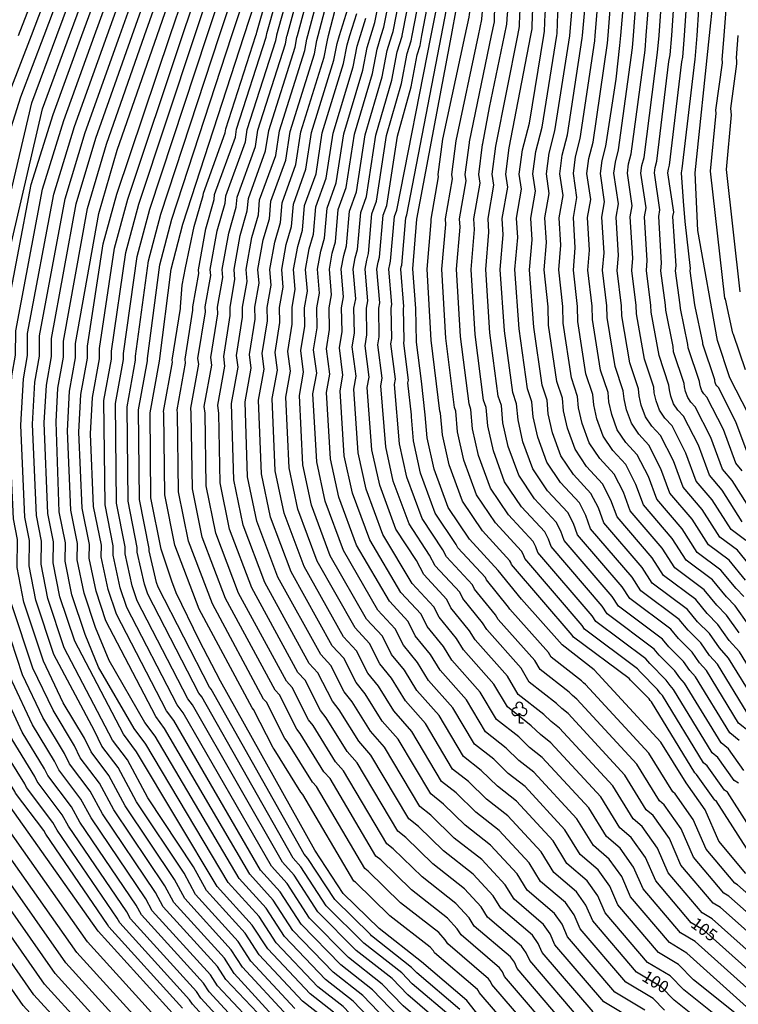
# Model space of a CAD drawing. Extents: x 8129 to 9458, y 1474 to 3030.
# Drawn here: x 8312 to 8432, y 1839 to 2003 of the extents above; entities that cross this region are included whole.
import ezdxf
from ezdxf.enums import TextEntityAlignment as Align

# ---------------------------------------------------------------- set-up
doc = ezdxf.new("R2010")
doc.units = 0
doc.header["$LTSCALE"] = 0.001
doc.header["$MEASUREMENT"] = 0
for name, color, linetype in [('49', 7, 'CONTINUOUS'), ('54', 8, 'CONTINUOUS'), ('56', 9, 'CONTINUOUS'), ('58', 8, 'CONTINUOUS')]:
    doc.layers.add(name, color=color, linetype=linetype)
doc.styles.add('MONOTXT', font='monotxt', dxfattribs={"height": 0.2})

# ---------------------------------------------------------------- blocks, each defined once
blk = doc.blocks.new('3069')
at = {"layer": '49', "color": 6, "linetype": 'Continuous'}
blk.add_lwpolyline([(0.7, -1.644), (0, -1.644), (0, 0)], dxfattribs=at)
for centre, radius, start, end in [((0, 1.256), 0.575, 320.73168, 220.774), ((-0.6, 0.256), 0.65, 75.96376, 337.3532), ((-0.6, 0.256), 0.65, 75.43089, 336.94008), ((0, 1.256), 0.575, 220.774, 221.68324), ((0.6, 0.256), 0.65, 203.22168, 103.45795)]:
    blk.add_arc(centre, radius, start, end, dxfattribs=at)

msp = doc.modelspace()

# ---------------------------------------------------------------- linework, layer by layer
at = {"layer": '54', "linetype": 'Continuous'}
msp.add_line((8328.1, 1903.7), (8326.73, 1907.81), dxfattribs=at)
for points in [[(8426.77, 2000), (8429.84, 2028.94), (8435.11, 2051.54)], [(8394.86, 2000), (8395.16, 2001.52), (8395.24, 2003.6), (8399.43, 2032.44)], [(8405.65, 2000), (8406.28, 2007.43), (8407.18, 2017.33), (8407.92, 2022.23), (8409.57, 2031.28)], [(8416.26, 2000), (8416.76, 2006.93), (8417.49, 2016.17), (8418.12, 2020.76), (8419.71, 2030.11)], [(8318.18, 2000), (8324.37, 2016.6)], [(8358.23, 2000), (8362.46, 2015.71)], [(8328.65, 2000), (8333.92, 2014.82)], [(8339.11, 2000), (8343.48, 2013.04)], [(8349.36, 2000), (8353.03, 2011.26)], [(8375.64, 2000), (8377.85, 2011.34)], [(8383.83, 2000), (8385.54, 2009.15)], [(8366.95, 2000), (8368.09, 2003.69)], [(8328.45, 1828.6), (8316.15, 1842.12), (8299.92, 1865.36), (8298.83, 1867.81), (8295.91, 1872.49), (8295.16, 1874.61), (8291.5, 1882.63), (8291.25, 1884.49), (8288.87, 1891.34), (8288.53, 1893.38), (8286.37, 1900.58), (8285.66, 1905.19), (8285.06, 1906.61), (8284.47, 1910.08), (8284.07, 1921.45), (8283.71, 1923.23), (8283.24, 1935.93), (8284.07, 1948.33), (8284.34, 1949.76), (8284.34, 1954.78), (8284.67, 1958.04), (8294.77, 1998.14), (8295.42, 2000)], [(8337.94, 1836.74), (8325.06, 1850.97), (8309.54, 1872.92), (8309.54, 1872.93), (8305.64, 1879.17), (8305.64, 1879.17), (8302.09, 1886.92), (8302.08, 1886.92), (8298.91, 1896.06), (8298.91, 1896.07), (8296.61, 1903.33), (8295.67, 1909.49), (8295.67, 1909.49), (8295.66, 1909.5), (8295.14, 1924.67), (8295.14, 1924.67), (8294.61, 1933.52), (8295.4, 1947.5), (8295.4, 1947.5), (8295.41, 1954.2), (8296.2, 1960.54), (8301.43, 1982.91), (8305.1, 1993.74), (8307.57, 2000)], [(8350.11, 1836.33), (8344.91, 1841.87), (8343.75, 1843.67), (8334.07, 1854.35), (8333, 1856.33), (8323.89, 1869.8), (8322.19, 1872.95), (8318.51, 1877.83), (8317.83, 1879.25), (8314.16, 1885.29), (8310.76, 1892.51), (8306.65, 1904.83), (8305.64, 1910.75), (8305.68, 1916.54), (8305.26, 1918.68), (8304.39, 1934.43), (8304.98, 1944.93), (8305.37, 1947.08), (8305.37, 1952.11), (8314.01, 1988.82), (8318.18, 2000)], [(8316.69, 1906.32), (8315.61, 1912.01), (8315.64, 1915.87), (8314.79, 1920.15), (8314.16, 1935.36), (8314.55, 1942.35), (8315.33, 1946.65), (8315.33, 1950.01), (8319.56, 1972.81), (8322.91, 1983.89), (8328.65, 2000)], [(8326.73, 1907.81), (8325.59, 1913.26), (8325.6, 1915.19), (8324.32, 1921.62), (8323.81, 1933.74), (8324.12, 1939.78), (8325.29, 1946.23), (8325.29, 1947.91), (8327.78, 1964.63), (8329.99, 1972.76), (8339.11, 2000)], [(8337.3, 1909.18), (8335.56, 1914.52), (8335.56, 1914.52), (8333.85, 1923.09), (8333.7, 1937.21), (8335.25, 1945.82), (8335.25, 1945.82), (8337.23, 1961.15), (8339.14, 1968.62), (8349.36, 2000)], [(8386.03, 1858), (8380.75, 1862.15), (8376.25, 1866.54), (8374.92, 1867.58), (8368.18, 1878.96), (8366.5, 1880.85), (8363.02, 1886.48), (8362.06, 1887.68), (8359.49, 1892.72), (8358.29, 1894.02), (8350.61, 1908.09), (8346.92, 1917.85), (8345.34, 1925.58), (8345.14, 1937.12), (8344.99, 1938.52), (8346.16, 1944.98), (8345.95, 1946.61), (8347.03, 1953.42), (8347.01, 1954.82), (8347.83, 1959.42), (8347.69, 1961.06), (8348.7, 1966.75), (8349.88, 1970.82), (8350.06, 1972.88), (8352.92, 1980.8), (8353.45, 1984.2), (8357.85, 1998.09), (8358.14, 1999.66), (8358.23, 2000)], [(8371.92, 1895.45), (8370.21, 1898.82), (8367.81, 1901.42), (8361.51, 1912.54), (8358.27, 1921.17), (8356.83, 1928.07), (8356.28, 1939.84), (8357.06, 1944.15), (8356.65, 1947.41), (8357.37, 1951.95), (8357.32, 1954.74), (8357.87, 1957.81), (8357.59, 1961.09), (8358.27, 1964.89), (8359.05, 1967.6), (8359.41, 1971.73), (8361.32, 1977.01), (8362.36, 1983.82), (8365.89, 1995.34), (8366.48, 1998.47), (8366.95, 2000)], [(8367.34, 1948.21), (8367.7, 1950.48), (8367.63, 1954.66), (8367.91, 1956.2), (8367.49, 1961.13), (8367.83, 1963.03), (8368.22, 1964.38), (8368.75, 1970.58), (8369.71, 1973.22), (8371.28, 1983.44), (8373.93, 1992.58), (8374.81, 1997.29), (8375.62, 1999.9), (8375.64, 2000)], [(8432.81, 1860.58), (8428.31, 1865.94), (8426.05, 1871.13), (8422.86, 1875.62), (8422.86, 1875.62), (8418.66, 1882.43), (8407.58, 1894.45), (8407.58, 1894.45), (8407.58, 1894.46), (8402.25, 1898.62), (8402.25, 1898.63), (8395.5, 1906.21), (8395.5, 1906.22), (8391.64, 1911), (8391.64, 1911), (8386.83, 1916.21), (8386.83, 1916.22), (8383.32, 1921.44), (8380.99, 1927.83), (8379.81, 1933.05), (8379.48, 1936.87), (8379.48, 1936.88), (8378.87, 1942.48), (8378.87, 1942.48), (8378.04, 1949), (8378.04, 1949.01), (8377.94, 1954.58), (8377.94, 1954.59), (8377.39, 1961.16), (8377.39, 1961.16), (8377.39, 1961.16), (8378.1, 1969.43), (8378.1, 1969.44), (8383.83, 2000)], [(8431.68, 1882.71), (8430.14, 1883.94), (8424.45, 1893.29), (8423.48, 1894.34), (8422.44, 1895.83), (8420.01, 1898.27), (8418.95, 1899.55), (8411.62, 1905.03), (8410.57, 1906.67), (8402.61, 1915.95), (8402.04, 1917.51), (8401.27, 1919.01), (8397.66, 1922.92), (8395.03, 1926.84), (8393.28, 1931.63), (8392.4, 1935.55), (8392.15, 1938.42), (8391.63, 1939.97), (8390.23, 1950.56), (8389.54, 1961.08), (8390.07, 1967.28), (8389.93, 1969.56), (8390.9, 1975.12), (8390.63, 1976.93), (8391.23, 1981.59), (8394.86, 2000)], [(8401.69, 1961), (8402.04, 1965.13), (8401.76, 1969.69), (8402.41, 1973.39), (8401.87, 1977.02), (8402.27, 1980.12), (8403.17, 1983.51), (8405.6, 1999.55), (8405.65, 2000)], [(8432.79, 1916), (8430.35, 1917.82), (8427.22, 1922.76), (8424.56, 1925.85), (8422.84, 1930.52), (8420.54, 1935.04), (8419.34, 1936.34), (8418.46, 1937.64), (8417.88, 1939.24), (8417.58, 1940.55), (8417.5, 1941.5), (8415.94, 1946.16), (8414.6, 1953.68), (8414.58, 1955.07), (8413.84, 1960.91), (8414.01, 1962.98), (8413.59, 1969.82), (8413.92, 1971.67), (8413.11, 1977.1), (8413.32, 1978.65), (8413.76, 1980.35), (8416.04, 1997.57), (8416.26, 2000)], [(8558.37, 1831), (8534.7, 1840.44), (8530.76, 1842.84), (8525.41, 1846.86), (8513.24, 1860.61), (8500.27, 1876.93), (8488.46, 1884.22), (8458.13, 1903.95), (8451.96, 1908.89), (8448.1, 1913.13), (8435.53, 1930.8), (8433.24, 1937.02), (8430.17, 1943.05), (8428.1, 1949.26), (8424.83, 1967.56), (8424.36, 1977.19), (8426.77, 2000)], [(8431.69, 1900.61), (8429.61, 1903.57), (8427.99, 1905.2), (8425.87, 1907.78), (8420.98, 1911.42), (8418.89, 1914.71), (8413.59, 1920.9), (8412.44, 1924.01), (8410.91, 1927.02), (8408.5, 1929.63), (8406.75, 1932.24), (8405.58, 1935.44), (8404.99, 1938.05), (8404.82, 1939.96), (8403.79, 1943.07), (8402.42, 1952.12), (8402.37, 1954.91), (8401.69, 1961)], [(8467.11, 1814.16), (8425.81, 1851.1), (8423.73, 1852.35), (8417.83, 1859.31), (8416.13, 1863.2), (8413.74, 1866.57), (8411.86, 1868.18), (8408.7, 1873.29), (8400.4, 1882.3), (8398.63, 1883.68), (8397.13, 1885.15), (8393.14, 1888.28), (8390.89, 1892.07), (8385.83, 1897.76), (8384.67, 1899.64), (8381.78, 1903.23), (8380.92, 1904.91), (8377.32, 1908.82), (8372.42, 1916.99), (8369.63, 1924.5), (8368.32, 1930.56), (8367.58, 1941.16), (8367.97, 1943.32), (8367.34, 1948.21)], [(8391.75, 1832.65), (8386.38, 1839.42), (8378.85, 1845.85), (8378.84, 1845.86), (8371.81, 1851.38), (8371.8, 1851.39), (8365.81, 1857.24), (8361.12, 1864.45), (8361.12, 1864.46), (8345.4, 1892.55), (8341.89, 1899.41), (8338.02, 1907.27), (8337.3, 1909.18)], [(8362.6, 1836.54), (8359.08, 1839.3), (8351.88, 1846.99), (8349.54, 1850.6), (8343.09, 1857.72), (8340.95, 1861.69), (8333.33, 1873.17), (8329.93, 1879.48), (8327.47, 1882.74), (8319.43, 1898.11), (8316.69, 1906.32)], [(8375.03, 1836.68), (8370.72, 1841.2), (8365.44, 1845.34), (8358.84, 1852.12), (8355.33, 1857.53), (8352.1, 1861.09), (8337.66, 1886.01), (8336.43, 1887.64), (8328.1, 1903.7)], [(8435.02, 1828.17), (8420.89, 1839.49), (8418.8, 1841.62), (8414.65, 1844.11), (8407.34, 1852.68), (8406.21, 1855.28), (8404.62, 1857.52), (8400.85, 1860.74), (8398.75, 1864.14), (8393.21, 1870.15), (8389.69, 1872.92), (8386.69, 1875.84), (8384.03, 1877.93), (8379.54, 1885.52), (8376.17, 1889.31), (8373.85, 1893.06), (8371.92, 1895.45)], [(8405.58, 1835.88), (8396.86, 1846.05), (8396.29, 1847.35), (8395.5, 1848.47), (8389.84, 1853.3), (8388.79, 1855), (8386.03, 1858)]]:
    msp.add_lwpolyline(points, dxfattribs=at)
at = {"layer": '56', "linetype": 'Continuous'}
for points in [[(8429.19, 2000), (8430.65, 2018.95), (8430.63, 2019.25), (8432.1, 2028.71), (8432.1, 2028.9), (8433.57, 2035.25), (8433.55, 2035.5), (8434.52, 2039.2), (8434.5, 2039.46), (8435.63, 2043.88), (8435.54, 2044.25), (8436.97, 2051.25), (8436.99, 2051.55)], [(8386.14, 2000), (8386.81, 2003.09), (8386.82, 2003.51), (8391.32, 2033.38)], [(8388.32, 2000), (8388.89, 2002.7), (8388.93, 2003.53), (8393.35, 2033.14)], [(8390.51, 2000), (8390.98, 2002.31), (8391.03, 2003.56), (8395.38, 2032.91)], [(8392.68, 2000), (8393.07, 2001.91), (8393.14, 2003.58), (8397.41, 2032.68)], [(8397.03, 2000), (8397.25, 2001.12), (8397.34, 2003.63), (8401.46, 2032.21)], [(8399.22, 2000), (8399.34, 2000.73), (8399.45, 2003.65), (8403.49, 2031.98)], [(8401.37, 2000), (8401.42, 2000.33), (8401.55, 2003.67), (8405.51, 2031.74)], [(8403.52, 2000), (8404.83, 2015.06), (8405.88, 2022.53), (8407.54, 2031.51)], [(8407.77, 2000), (8408.38, 2007.33), (8409.25, 2017.09), (8409.96, 2021.94), (8411.6, 2031.04)], [(8409.9, 2000), (8410.47, 2007.22), (8411.31, 2016.85), (8412, 2021.64), (8413.62, 2030.81)], [(8412.02, 2000), (8412.63, 2007.12), (8413.48, 2016.62), (8414.04, 2021.35), (8415.65, 2030.58)], [(8414.14, 2000), (8415.19, 2014.07), (8416.08, 2021.05), (8417.68, 2030.34)], [(8418.38, 2000), (8419.33, 2013.66), (8420.16, 2020.46), (8421.74, 2029.88)], [(8420.49, 2000), (8420.95, 2006.73), (8421.61, 2015.7), (8422.2, 2020.17), (8423.76, 2029.64)], [(8422.6, 2000), (8423.04, 2006.64), (8423.67, 2015.48), (8424.24, 2019.87), (8425.79, 2029.41)], [(8424.72, 2000), (8425.53, 2013.08), (8426.28, 2019.58), (8427.82, 2029.18)], [(8311.84, 2000), (8318.64, 2017.67)], [(8313.96, 2000), (8320.55, 2017.31)], [(8351.32, 2000), (8351.41, 2000.29), (8351.47, 2000.6), (8356.31, 2017.46)], [(8316.07, 2000), (8322.46, 2016.95)], [(8320.28, 2000), (8326.28, 2016.24)], [(8322.38, 2000), (8328.19, 2015.89)], [(8353.07, 2000), (8353.14, 2000.37), (8357.84, 2017.02)], [(8354.78, 2000), (8354.8, 2000.13), (8359.38, 2016.59)], [(8356.5, 2000), (8360.92, 2016.15)], [(8324.47, 2000), (8330.1, 2015.53)], [(8326.56, 2000), (8332.01, 2015.18)], [(8330.73, 2000), (8335.84, 2014.46)], [(8332.8, 2000), (8337.75, 2014.11)], [(8359.96, 2000), (8364, 2015.28)], [(8361.68, 2000), (8365.54, 2014.84)], [(8363.41, 2000), (8367.08, 2014.4)], [(8334.88, 2000), (8339.66, 2013.75)], [(8337.06, 2000), (8341.57, 2013.4)], [(8341.17, 2000), (8345.39, 2012.69)], [(8343.22, 2000), (8347.3, 2012.33)], [(8370.43, 2000), (8371.1, 2002.17), (8373.23, 2012.65)], [(8345.27, 2000), (8349.21, 2011.97)], [(8347.32, 2000), (8351.12, 2011.62)], [(8372.17, 2000), (8372.61, 2001.41), (8374.77, 2012.21)], [(8373.91, 2000), (8374.12, 2000.66), (8376.31, 2011.78)], [(8377.29, 2000), (8379.39, 2010.9)], [(8378.94, 2000), (8380.93, 2010.46)], [(8380.48, 2000), (8382.46, 2010.03)], [(8382.16, 2000), (8384, 2009.59)], [(8365.21, 2000), (8366.59, 2004.45)], [(8368.69, 2000), (8369.6, 2002.93)], [(8363.93, 1781.8), (8328.21, 1822.36), (8324.66, 1825.35), (8312.59, 1838.59), (8296.07, 1862.33), (8294.55, 1865.76), (8292.01, 1869.82), (8290.97, 1872.78), (8287.27, 1880.91), (8286.91, 1883.51), (8284.85, 1889.45), (8284.38, 1892.31), (8282.27, 1899.47), (8281.66, 1903.47), (8280.82, 1905.46), (8279.99, 1910.31), (8279.64, 1920.17), (8279.15, 1922.65), (8279.2, 1945.97), (8279.92, 1950.66), (8279.92, 1955.02), (8280.37, 1959.57), (8290.63, 1999.9), (8290.67, 2000)], [(8326.56, 1826.98), (8314.37, 1840.36), (8297.99, 1863.84), (8296.69, 1866.79), (8293.96, 1871.15), (8293.07, 1873.69), (8289.39, 1881.77), (8289.08, 1884), (8286.86, 1890.4), (8286.45, 1892.85), (8284.32, 1900.02), (8283.66, 1904.33), (8282.94, 1906.04), (8282.23, 1910.19), (8281.85, 1920.81), (8281.43, 1922.94), (8280.97, 1936.41), (8281.8, 1948.5), (8282.13, 1950.21), (8282.13, 1954.9), (8282.52, 1958.8), (8292.7, 1999.02), (8293.04, 2000)], [(8330.35, 1830.23), (8317.93, 1843.89), (8301.84, 1866.87), (8300.97, 1868.83), (8297.85, 1873.82), (8297.26, 1875.52), (8293.62, 1883.49), (8293.42, 1884.97), (8290.88, 1892.29), (8290.6, 1893.92), (8288.42, 1901.13), (8287.66, 1906.05), (8287.18, 1907.19), (8286.7, 1909.96), (8286.28, 1922.1), (8286, 1923.52), (8285.51, 1935.45), (8286.33, 1948.17), (8286.55, 1949.31), (8286.56, 1954.67), (8286.82, 1957.27), (8296.83, 1997.26), (8297.93, 2000)], [(8332.25, 1831.86), (8319.72, 1845.66), (8303.77, 1868.38), (8303.11, 1869.86), (8299.8, 1875.16), (8299.35, 1876.43), (8295.74, 1884.34), (8295.58, 1885.46), (8292.88, 1893.23), (8292.68, 1894.46), (8290.47, 1901.68), (8289.66, 1906.91), (8289.3, 1907.76), (8288.94, 1909.84), (8288.5, 1922.74), (8288.28, 1923.81), (8287.79, 1934.96), (8288.6, 1948), (8288.76, 1948.85), (8288.77, 1954.55), (8288.97, 1956.51), (8298.9, 1996.38), (8300.34, 2000)], [(8334.15, 1833.49), (8321.5, 1847.43), (8305.69, 1869.89), (8305.26, 1870.88), (8301.75, 1876.5), (8301.45, 1877.35), (8297.85, 1885.2), (8297.75, 1885.95), (8294.89, 1894.17), (8294.76, 1894.99), (8292.51, 1902.23), (8291.66, 1907.77), (8291.42, 1908.34), (8291.18, 1909.73), (8290.71, 1923.38), (8290.57, 1924.1), (8290.06, 1934.48), (8290.87, 1947.83), (8290.98, 1948.4), (8290.98, 1954.43), (8291.11, 1955.74), (8300.97, 1995.5), (8302.75, 2000)], [(8336.05, 1835.11), (8323.28, 1849.2), (8307.62, 1871.41), (8307.4, 1871.9), (8303.69, 1877.83), (8303.54, 1878.26), (8299.97, 1886.06), (8299.92, 1886.43), (8296.9, 1895.12), (8296.83, 1895.53), (8294.56, 1902.78), (8293.67, 1908.63), (8293.54, 1908.91), (8293.42, 1909.61), (8292.92, 1924.03), (8292.85, 1924.39), (8292.34, 1934), (8293.13, 1947.66), (8293.19, 1947.95), (8293.2, 1954.32), (8293.26, 1954.97), (8303.04, 1994.62), (8305.16, 2000)], [(8301.15, 1945.96), (8301.38, 1947.24), (8301.39, 1952.95), (8304.38, 1970.03), (8306.44, 1978.45), (8310.45, 1990.79), (8313.96, 2000)], [(8316.17, 1877.99), (8312.45, 1884.06), (8309.03, 1891.39), (8304.64, 1904.53), (8303.65, 1910.5), (8303.69, 1916.67), (8303.35, 1918.38), (8302.43, 1934.25), (8303.06, 1945.44), (8303.37, 1947.16), (8303.38, 1952.53), (8308.32, 1977.64), (8312.23, 1989.8), (8316.07, 2000)], [(8351.55, 1837.34), (8346.31, 1842.89), (8344.9, 1845.06), (8335.88, 1855.02), (8334.59, 1857.4), (8325.78, 1870.47), (8323.74, 1874.26), (8320.3, 1878.81), (8319.49, 1880.52), (8315.86, 1886.51), (8312.5, 1893.63), (8308.66, 1905.13), (8307.64, 1911), (8307.68, 1916.4), (8307.17, 1918.97), (8306.34, 1934.62), (8306.89, 1944.41), (8307.36, 1946.99), (8307.36, 1951.69), (8315.79, 1987.83), (8320.28, 2000)], [(8310.67, 1905.42), (8309.63, 1911.25), (8309.67, 1916.27), (8309.07, 1919.27), (8308.29, 1934.8), (8308.81, 1943.9), (8309.35, 1946.91), (8309.36, 1951.27), (8313.95, 1975.23), (8317.57, 1986.85), (8322.38, 2000)], [(8312.68, 1905.72), (8311.62, 1911.5), (8311.66, 1916.14), (8310.98, 1919.56), (8310.25, 1934.99), (8310.72, 1943.38), (8311.34, 1946.82), (8311.35, 1950.85), (8315.82, 1974.42), (8319.35, 1985.86), (8324.47, 2000)], [(8314.68, 1906.02), (8313.62, 1911.76), (8313.65, 1916), (8312.89, 1919.85), (8312.2, 1935.17), (8312.64, 1942.87), (8313.34, 1946.74), (8313.34, 1950.43), (8317.69, 1973.62), (8321.13, 1984.88), (8326.56, 2000)], [(8318.7, 1906.62), (8317.61, 1912.26), (8317.64, 1915.73), (8316.7, 1920.44), (8316.11, 1935.54), (8316.46, 1941.84), (8317.32, 1946.57), (8317.32, 1949.59), (8321.43, 1972.01), (8324.69, 1982.91), (8330.73, 2000)], [(8320.71, 1906.92), (8319.6, 1912.51), (8319.63, 1915.6), (8318.6, 1920.74), (8318.06, 1935.73), (8318.38, 1941.32), (8319.31, 1946.49), (8319.32, 1949.17), (8323.29, 1971.21), (8326.47, 1981.92), (8332.8, 2000)], [(8322.72, 1907.22), (8321.6, 1912.76), (8321.62, 1915.46), (8320.51, 1921.03), (8319.95, 1934.23), (8320.29, 1940.81), (8321.31, 1946.4), (8321.31, 1948.75), (8325.16, 1970.41), (8328.25, 1980.94), (8334.88, 2000)], [(8324.73, 1907.52), (8323.59, 1913.01), (8323.61, 1915.33), (8322.42, 1921.33), (8321.88, 1933.98), (8322.21, 1940.29), (8323.3, 1946.32), (8323.3, 1948.33), (8325.89, 1965.32), (8328.16, 1973.59), (8337.06, 2000)], [(8328.74, 1908.11), (8327.58, 1913.51), (8327.59, 1915.06), (8326.23, 1921.91), (8326.04, 1939.27), (8327.28, 1946.15), (8327.28, 1947.49), (8329.67, 1963.93), (8331.82, 1971.93), (8341.17, 2000)], [(8330.75, 1908.41), (8329.58, 1913.77), (8329.59, 1914.93), (8328.14, 1922.21), (8327.95, 1938.75), (8329.28, 1946.07), (8329.28, 1947.08), (8331.56, 1963.24), (8333.65, 1971.1), (8343.22, 2000)], [(8332.76, 1908.71), (8331.57, 1914.02), (8331.58, 1914.79), (8330.04, 1922.5), (8329.87, 1938.23), (8331.27, 1945.98), (8331.27, 1946.66), (8333.45, 1962.54), (8335.48, 1970.28), (8345.27, 2000)], [(8334.77, 1909.01), (8333.57, 1914.27), (8333.57, 1914.66), (8331.95, 1922.8), (8331.78, 1937.72), (8333.26, 1945.9), (8333.26, 1946.24), (8335.34, 1961.85), (8337.31, 1969.45), (8347.32, 2000)], [(8398.31, 1829.29), (8388.47, 1840.75), (8388.36, 1841.01), (8388.2, 1841.23), (8381.04, 1847.35), (8380.83, 1847.68), (8380.28, 1848.28), (8373.59, 1853.53), (8367.89, 1859.09), (8367.63, 1859.3), (8359.1, 1873.71), (8358.76, 1874.09), (8354.36, 1881.22), (8354.17, 1881.46), (8350.92, 1887.85), (8350.68, 1888.11), (8341.89, 1904.54), (8337.83, 1915.18), (8336.15, 1923.59), (8335.98, 1937.19), (8335.95, 1937.46), (8337.43, 1945.65), (8337.39, 1945.97), (8338.76, 1954.6), (8338.76, 1954.88), (8339.02, 1958.44), (8339.62, 1961.33), (8341.05, 1968.24), (8342.54, 1973.39), (8342.58, 1973.8), (8346.21, 1983.83), (8346.31, 1984.51), (8351.32, 2000)], [(8400.13, 1830.94), (8390.57, 1842.08), (8390.34, 1842.59), (8390.02, 1843.04), (8383.24, 1848.83), (8382.82, 1849.51), (8381.72, 1850.71), (8375.38, 1855.68), (8369.98, 1860.95), (8369.45, 1861.37), (8361.37, 1875.03), (8360.7, 1875.78), (8356.52, 1882.53), (8356.14, 1883.01), (8353.07, 1889.07), (8352.59, 1889.59), (8344.07, 1905.42), (8340.1, 1915.85), (8338.45, 1924.09), (8338.27, 1937.17), (8338.21, 1937.73), (8339.61, 1945.48), (8339.53, 1946.13), (8340.83, 1954.31), (8340.82, 1954.86), (8341.8, 1960.39), (8341.75, 1961.04), (8342.97, 1967.87), (8344.38, 1972.75), (8344.45, 1973.57), (8347.89, 1983.08), (8348.1, 1984.43), (8353.02, 1999.74), (8353.07, 2000)], [(8401.94, 1832.59), (8392.67, 1843.4), (8392.33, 1844.18), (8391.85, 1844.85), (8385.44, 1850.32), (8384.81, 1851.34), (8383.16, 1853.14), (8377.17, 1857.84), (8372.07, 1862.82), (8371.27, 1863.44), (8363.64, 1876.34), (8362.63, 1877.47), (8358.69, 1883.85), (8358.11, 1884.57), (8355.21, 1890.29), (8354.49, 1891.07), (8346.25, 1906.32), (8342.37, 1916.51), (8340.75, 1924.58), (8340.56, 1937.15), (8340.47, 1937.99), (8341.79, 1945.32), (8341.67, 1946.29), (8342.9, 1954.01), (8342.88, 1954.85), (8343.81, 1960.06), (8343.73, 1961.05), (8344.88, 1967.5), (8346.21, 1972.11), (8346.32, 1973.34), (8349.57, 1982.32), (8349.88, 1984.36), (8354.63, 1999.19), (8354.78, 2000)], [(8373.1, 1865.51), (8365.91, 1877.65), (8364.56, 1879.16), (8360.85, 1885.16), (8360.08, 1886.12), (8357.35, 1891.5), (8356.39, 1892.54), (8348.43, 1907.2), (8344.65, 1917.18), (8343.04, 1925.08), (8342.85, 1937.14), (8342.73, 1938.26), (8343.98, 1945.15), (8343.81, 1946.45), (8344.97, 1953.72), (8344.95, 1954.83), (8345.82, 1959.74), (8345.71, 1961.05), (8346.79, 1967.13), (8348.05, 1971.46), (8348.19, 1973.11), (8351.25, 1981.56), (8351.66, 1984.28), (8356.24, 1998.64), (8356.47, 1999.89), (8356.5, 2000)], [(8398.96, 1847.38), (8398.28, 1848.93), (8397.32, 1850.28), (8392.05, 1854.79), (8390.78, 1856.83), (8387.47, 1860.43), (8382.53, 1864.3), (8378.34, 1868.4), (8376.74, 1869.65), (8370.45, 1880.27), (8368.43, 1882.55), (8365.18, 1887.8), (8364.03, 1889.23), (8361.64, 1893.94), (8360.19, 1895.5), (8352.79, 1908.98), (8349.19, 1918.51), (8347.64, 1926.08), (8347.25, 1938.78), (8348.34, 1944.82), (8348.09, 1946.77), (8349.1, 1953.13), (8349.07, 1954.8), (8349.84, 1959.1), (8349.67, 1961.07), (8350.62, 1966.38), (8351.72, 1970.17), (8351.93, 1972.65), (8354.6, 1980.05), (8355.23, 1984.13), (8359.45, 1997.54), (8359.81, 1999.42), (8359.96, 2000)], [(8414.6, 1835.93), (8409.21, 1839.17), (8401.05, 1848.7), (8400.26, 1850.52), (8399.15, 1852.09), (8394.25, 1856.28), (8392.77, 1858.66), (8388.9, 1862.86), (8384.32, 1866.45), (8380.42, 1870.26), (8378.56, 1871.72), (8372.73, 1881.58), (8370.36, 1884.23), (8367.35, 1889.11), (8366, 1890.79), (8363.78, 1895.16), (8362.1, 1896.98), (8354.97, 1909.87), (8351.46, 1919.18), (8349.94, 1926.58), (8349.51, 1939.05), (8350.52, 1944.65), (8350.23, 1946.93), (8351.17, 1952.83), (8351.13, 1954.78), (8351.84, 1958.78), (8351.65, 1961.07), (8352.53, 1966.01), (8353.55, 1969.53), (8353.8, 1972.42), (8356.28, 1979.29), (8357.01, 1984.05), (8361.06, 1996.99), (8361.47, 1999.18), (8361.68, 2000)], [(8394.77, 1860.48), (8390.34, 1865.29), (8386.11, 1868.61), (8382.51, 1872.12), (8380.39, 1873.79), (8375, 1882.89), (8372.3, 1885.93), (8369.51, 1890.43), (8367.97, 1892.34), (8365.92, 1896.38), (8364, 1898.46), (8357.15, 1910.76), (8353.73, 1919.84), (8352.23, 1927.07), (8351.76, 1939.31), (8352.7, 1944.48), (8352.37, 1947.09), (8353.23, 1952.54), (8353.19, 1954.77), (8353.85, 1958.45), (8353.63, 1961.08), (8354.44, 1965.63), (8355.38, 1968.89), (8355.67, 1972.19), (8357.96, 1978.53), (8358.8, 1983.97), (8362.67, 1996.44), (8363.14, 1998.95), (8363.41, 2000)], [(8369.94, 1893.9), (8368.07, 1897.6), (8365.9, 1899.94), (8359.33, 1911.65), (8356, 1920.51), (8354.53, 1927.57), (8354.02, 1939.58), (8354.88, 1944.32), (8354.51, 1947.25), (8355.3, 1952.24), (8355.26, 1954.75), (8355.86, 1958.13), (8355.61, 1961.09), (8356.35, 1965.26), (8357.22, 1968.24), (8357.54, 1971.96), (8359.64, 1977.77), (8360.58, 1983.9), (8364.28, 1995.89), (8364.81, 1998.71), (8365.21, 2000)], [(8408.19, 1856.86), (8406.44, 1859.33), (8403.05, 1862.23), (8400.74, 1865.97), (8394.65, 1872.58), (8391.48, 1875.07), (8388.78, 1877.7), (8385.85, 1880), (8381.81, 1886.83), (8378.1, 1891), (8376.01, 1894.38), (8373.89, 1897.01), (8372.35, 1900.04), (8369.71, 1902.9), (8363.69, 1913.43), (8360.55, 1921.84), (8359.13, 1928.57), (8358.54, 1940.11), (8359.24, 1943.98), (8358.78, 1947.57), (8359.43, 1951.66), (8359.38, 1954.72), (8359.87, 1957.49), (8359.57, 1961.1), (8360.18, 1964.52), (8360.89, 1966.96), (8361.27, 1971.5), (8363, 1976.26), (8364.15, 1983.74), (8367.5, 1994.79), (8368.14, 1998.24), (8368.69, 2000)], [(8405.25, 1863.72), (8402.73, 1867.8), (8396.09, 1875.01), (8393.27, 1877.22), (8390.87, 1879.57), (8387.67, 1882.07), (8384.08, 1888.14), (8380.03, 1892.69), (8378.18, 1895.69), (8375.86, 1898.56), (8374.49, 1901.25), (8371.61, 1904.38), (8365.88, 1914.32), (8362.82, 1922.5), (8361.43, 1929.07), (8360.8, 1940.37), (8361.42, 1943.82), (8360.92, 1947.73), (8361.5, 1951.36), (8361.44, 1954.71), (8361.88, 1957.16), (8361.55, 1961.11), (8362.09, 1964.14), (8362.72, 1966.31), (8363.14, 1971.27), (8364.67, 1975.5), (8365.93, 1983.67), (8369.11, 1994.23), (8369.81, 1998), (8370.43, 2000)], [(8380.34, 1897.01), (8377.83, 1900.12), (8376.64, 1902.47), (8373.51, 1905.86), (8368.06, 1915.21), (8365.09, 1923.17), (8363.72, 1929.56), (8363.06, 1940.63), (8363.6, 1943.65), (8363.06, 1947.89), (8363.57, 1951.07), (8363.51, 1954.69), (8363.89, 1956.84), (8363.53, 1961.11), (8364, 1963.77), (8364.55, 1965.67), (8365.01, 1971.04), (8366.35, 1974.74), (8367.71, 1983.59), (8370.72, 1993.68), (8371.48, 1997.76), (8372.17, 2000)], [(8382.51, 1898.32), (8379.81, 1901.67), (8378.78, 1903.69), (8375.42, 1907.34), (8370.24, 1916.1), (8367.36, 1923.84), (8366.02, 1930.06), (8365.32, 1940.9), (8365.78, 1943.48), (8365.2, 1948.05), (8365.64, 1950.77), (8365.57, 1954.68), (8365.9, 1956.52), (8365.51, 1961.12), (8365.92, 1963.4), (8366.39, 1965.03), (8366.88, 1970.81), (8368.03, 1973.98), (8369.5, 1983.51), (8372.33, 1993.13), (8373.15, 1997.53), (8373.91, 2000)], [(8378, 1912.62), (8374.6, 1917.88), (8371.9, 1925.17), (8370.62, 1931.06), (8369.84, 1941.42), (8370.15, 1943.15), (8369.48, 1948.37), (8369.77, 1950.18), (8369.69, 1954.65), (8369.91, 1955.88), (8369.47, 1961.13), (8369.74, 1962.65), (8370.06, 1963.74), (8370.62, 1970.35), (8371.39, 1972.47), (8373.06, 1983.36), (8375.54, 1992.03), (8376.48, 1997.05), (8377.13, 1999.14), (8377.29, 2000)], [(8371.45, 1961.14), (8371.65, 1962.28), (8371.89, 1963.1), (8372.49, 1970.12), (8373.07, 1971.71), (8374.84, 1983.28), (8377.15, 1991.48), (8378.15, 1996.81), (8378.63, 1998.38), (8378.94, 2000)], [(8373.72, 1962.45), (8374.36, 1969.89), (8374.74, 1970.95), (8380.48, 2000)], [(8431.41, 1858.68), (8431, 1858.94), (8426.22, 1864.61), (8424.06, 1869.54), (8421.04, 1873.81), (8420.66, 1874.14), (8416.66, 1880.6), (8406.14, 1892.02), (8405.79, 1892.3), (8405.49, 1892.6), (8400.43, 1896.56), (8399.98, 1897.32), (8393.57, 1904.52), (8393.34, 1904.9), (8389.67, 1909.45), (8389.5, 1909.79), (8384.93, 1914.73), (8384.62, 1915.32), (8381.14, 1920.55), (8378.72, 1927.16), (8377.51, 1932.55), (8377.18, 1936.54), (8377.19, 1936.89), (8376.61, 1942.22), (8376.69, 1942.65), (8375.9, 1948.84), (8375.97, 1949.3), (8375.88, 1954.6), (8375.94, 1954.91), (8375.41, 1961.15), (8375.48, 1961.54), (8375.56, 1961.81), (8376.23, 1969.66), (8376.42, 1970.19), (8382.16, 2000)], [(8434.32, 1862.6), (8427.9, 1872.62), (8427.66, 1872.77), (8424.63, 1877.04), (8424.32, 1877.29), (8417.11, 1889.12), (8416.92, 1889.33), (8416.71, 1889.63), (8413.62, 1892.72), (8413.41, 1892.98), (8404.12, 1899.91), (8403.92, 1900.24), (8393.83, 1911.99), (8393.72, 1912.3), (8393.57, 1912.6), (8389, 1917.56), (8385.67, 1922.52), (8383.44, 1928.59), (8382.33, 1933.55), (8382.01, 1937.18), (8381.91, 1937.49), (8380.47, 1949.31), (8379.82, 1961.14), (8380.49, 1969), (8380.46, 1969.45), (8381.69, 1976.5), (8381.64, 1976.86), (8382.4, 1982.76), (8386.14, 2000)], [(8391.16, 1918.9), (8388.01, 1923.6), (8385.9, 1929.35), (8384.84, 1934.05), (8384.55, 1937.49), (8384.34, 1938.11), (8382.91, 1949.63), (8382.25, 1961.13), (8382.89, 1968.57), (8382.83, 1969.48), (8384, 1976.16), (8383.89, 1976.88), (8384.61, 1982.47), (8388.32, 2000)], [(8386.82, 1982.17), (8386.82, 1982.24), (8386.84, 1982.34), (8390.51, 2000)], [(8389.02, 1981.88), (8389.04, 1982.02), (8390.15, 1988.03), (8392.68, 2000)], [(8426.28, 1894.33), (8425.12, 1895.6), (8423.88, 1897.38), (8421.6, 1899.65), (8420.34, 1901.2), (8413.49, 1906.31), (8412.24, 1908.28), (8404.81, 1916.94), (8404.12, 1918.81), (8403.2, 1920.61), (8399.83, 1924.26), (8397.38, 1927.92), (8395.74, 1932.39), (8394.92, 1936.05), (8394.68, 1938.72), (8394.06, 1940.59), (8392.66, 1950.87), (8391.97, 1961.06), (8392.46, 1966.85), (8392.3, 1969.58), (8393.2, 1974.78), (8392.88, 1976.95), (8393.44, 1981.3), (8397.03, 2000)], [(8425.31, 1898.93), (8423.2, 1901.04), (8421.72, 1902.84), (8415.36, 1907.59), (8413.9, 1909.89), (8407, 1917.93), (8406.2, 1920.11), (8405.13, 1922.22), (8402, 1925.61), (8399.72, 1929), (8398.2, 1933.15), (8397.43, 1936.55), (8397.22, 1939.03), (8396.49, 1941.21), (8395.1, 1951.18), (8394.4, 1961.05), (8394.86, 1966.42), (8394.66, 1969.61), (8395.5, 1974.43), (8395.13, 1976.96), (8395.65, 1981), (8396.81, 1985.41), (8399.22, 2000)], [(8429.95, 1896.4), (8428.41, 1898.1), (8426.75, 1900.47), (8424.8, 1902.43), (8423.1, 1904.49), (8417.24, 1908.87), (8415.57, 1911.5), (8409.2, 1918.92), (8408.28, 1921.41), (8407.05, 1923.82), (8404.17, 1926.95), (8402.06, 1930.08), (8400.66, 1933.91), (8399.95, 1937.05), (8399.76, 1939.34), (8398.92, 1941.83), (8397.54, 1951.5), (8396.83, 1961.03), (8397.25, 1965.99), (8397.03, 1969.63), (8397.81, 1974.09), (8397.38, 1976.98), (8397.86, 1980.71), (8398.93, 1984.77), (8401.37, 2000)], [(8419.11, 1910.14), (8417.23, 1913.11), (8411.39, 1919.91), (8410.36, 1922.71), (8408.98, 1925.42), (8406.33, 1928.29), (8404.41, 1931.16), (8403.12, 1934.68), (8402.47, 1937.55), (8402.29, 1939.65), (8401.35, 1942.45), (8399.98, 1951.81), (8399.92, 1954.88), (8399.26, 1961.01), (8399.65, 1965.56), (8399.39, 1969.66), (8400.11, 1973.74), (8399.63, 1977), (8400.07, 1980.41), (8401.05, 1984.14), (8403.51, 1999.94), (8403.52, 2000)], [(8404.85, 1952.43), (8404.81, 1954.94), (8404.12, 1960.98), (8404.44, 1964.7), (8404.13, 1969.71), (8404.71, 1973.05), (8404.12, 1977.03), (8404.48, 1979.83), (8405.28, 1982.88), (8407.69, 1999.15), (8407.77, 2000)], [(8407.4, 1982.24), (8409.78, 1998.76), (8409.9, 2000)], [(8408.62, 1977.07), (8408.9, 1979.24), (8409.52, 1981.61), (8411.23, 1992.76), (8411.87, 1998.36), (8412.02, 2000)], [(8434.37, 1910.75), (8431.41, 1914.35), (8428.48, 1916.54), (8425.55, 1921.15), (8422.37, 1924.86), (8420.76, 1929.22), (8418.61, 1933.43), (8417.17, 1935), (8416.12, 1936.56), (8415.42, 1938.48), (8415.06, 1940.05), (8414.96, 1941.19), (8413.51, 1945.55), (8412.17, 1953.37), (8412.14, 1955.04), (8411.41, 1960.93), (8411.62, 1963.41), (8411.23, 1969.79), (8411.61, 1972.01), (8410.87, 1977.09), (8411.11, 1978.95), (8411.64, 1980.98), (8413.95, 1997.97), (8414.14, 2000)], [(8432.22, 1919.1), (8428.88, 1924.37), (8426.76, 1926.84), (8424.92, 1931.82), (8422.47, 1936.64), (8421.5, 1937.68), (8420.8, 1938.72), (8420.34, 1940), (8420.1, 1941.05), (8420.03, 1941.81), (8418.37, 1946.79), (8417.04, 1953.99), (8417.02, 1955.11), (8416.27, 1960.9), (8416.41, 1962.55), (8415.96, 1969.84), (8416.22, 1971.32), (8415.36, 1977.12), (8415.52, 1978.36), (8415.88, 1979.72), (8418.13, 1997.18), (8418.38, 2000)], [(8418, 1979.09), (8419.98, 1995.68), (8420.22, 1996.79), (8420.49, 2000)], [(8423.17, 1948.59), (8421.92, 1954.61), (8421.91, 1955.17), (8421.13, 1960.87), (8421.2, 1961.69), (8420.69, 1969.89), (8420.82, 1970.63), (8419.86, 1977.15), (8419.94, 1977.78), (8420.12, 1978.45), (8422.15, 1995.65), (8422.31, 1996.39), (8422.6, 2000)], [(8425.64, 1948.92), (8424.36, 1954.93), (8424.35, 1955.2), (8423.56, 1960.85), (8423.59, 1961.26), (8422.72, 1969.05), (8422.43, 1972.46), (8422.11, 1977.17), (8422.15, 1977.48), (8422.24, 1977.82), (8424.32, 1995.63), (8424.4, 1996), (8424.72, 2000)], [(8432.75, 1944.38), (8430.77, 1950.28), (8430.66, 1950.46), (8429.42, 1956.14), (8429.33, 1956.3), (8426.96, 1977.44), (8427.88, 1987.07), (8427.81, 1987.6), (8428.91, 1995.46), (8428.91, 1995.7), (8428.88, 1995.96), (8429.19, 2000)], [(8431.87, 1957.36), (8429.57, 1977.7), (8430.43, 1986.82), (8430.29, 1987.86), (8431.33, 1995.31), (8431.34, 1995.8), (8431.28, 1996.31), (8431.56, 2000)], [(8339.11, 1838.13), (8326.86, 1851.65), (8326.65, 1852.05), (8316.34, 1867.1), (8316.01, 1867.72), (8311.34, 1873.91), (8311.2, 1874.19), (8307.34, 1880.39), (8303.82, 1888.03), (8298.62, 1903.63), (8297.66, 1909.74), (8297.72, 1917.08), (8297.63, 1917.5), (8296.57, 1933.7), (8297.32, 1946.98), (8297.4, 1947.41), (8297.4, 1953.79), (8298.69, 1962.33), (8305.15, 1988)], [(8431.59, 1875.6), (8430.86, 1876.05), (8428.16, 1879.87), (8427.23, 1880.61), (8420.78, 1891.2), (8420.2, 1891.84), (8419.58, 1892.73), (8416.82, 1895.49), (8416.18, 1896.27), (8407.87, 1902.47), (8407.25, 1903.45), (8398.22, 1913.97), (8397.88, 1914.91), (8397.42, 1915.81), (8393.33, 1920.24), (8390.35, 1924.68), (8388.36, 1930.11), (8387.36, 1934.55), (8387.08, 1937.8), (8386.77, 1938.73), (8385.35, 1949.94), (8384.68, 1961.11), (8385.28, 1968.14), (8385.19, 1969.51), (8386.3, 1975.81), (8386.14, 1976.9), (8386.82, 1982.17)], [(8432.47, 1877.69), (8429.92, 1881.29), (8428.69, 1882.28), (8422.61, 1892.24), (8421.84, 1893.09), (8421.01, 1894.28), (8418.41, 1896.88), (8417.57, 1897.91), (8409.74, 1903.75), (8408.91, 1905.06), (8400.42, 1914.96), (8399.96, 1916.21), (8399.35, 1917.41), (8395.5, 1921.58), (8392.69, 1925.76), (8390.82, 1930.87), (8389.88, 1935.05), (8389.61, 1938.11), (8389.2, 1939.35), (8387.79, 1950.25), (8387.11, 1961.09), (8387.67, 1967.71), (8387.56, 1969.53), (8388.6, 1975.47), (8388.39, 1976.91), (8389.02, 1981.88)], [(8432.48, 1906.67), (8431.18, 1907.97), (8428.64, 1911.06), (8424.73, 1913.98), (8422.22, 1917.93), (8417.98, 1922.88), (8416.6, 1926.62), (8414.76, 1930.23), (8412.84, 1932.31), (8411.43, 1934.4), (8410.5, 1936.96), (8410.03, 1939.05), (8409.89, 1940.58), (8408.65, 1944.31), (8407.29, 1952.74), (8407.25, 1954.98), (8406.55, 1960.96), (8406.83, 1964.27), (8406.49, 1969.74), (8407.01, 1972.7), (8406.37, 1977.05), (8406.69, 1979.54), (8407.4, 1982.24)], [(8434.09, 1920.38), (8430.54, 1925.97), (8428.95, 1927.83), (8427, 1933.12), (8424.39, 1938.24), (8423.67, 1939.02), (8423.15, 1939.8), (8422.8, 1940.76), (8422.62, 1941.55), (8422.57, 1942.12), (8420.8, 1947.4), (8420.71, 1948.25), (8419.48, 1954.3), (8419.47, 1955.14), (8418.7, 1960.88), (8418.8, 1962.12), (8418.33, 1969.87), (8418.52, 1970.98), (8417.61, 1977.14), (8417.73, 1978.07), (8418, 1979.09)], [(8432.77, 1909.36), (8430.02, 1912.71), (8426.6, 1915.26), (8423.89, 1919.54), (8420.17, 1923.87), (8418.68, 1927.92), (8416.69, 1931.83), (8415, 1933.65), (8413.77, 1935.48), (8412.96, 1937.72), (8412.55, 1939.55), (8412.43, 1940.89), (8411.08, 1944.93), (8409.73, 1953.06), (8409.7, 1955.01), (8408.98, 1960.95), (8409.23, 1963.84), (8408.86, 1969.76), (8409.31, 1972.36), (8408.62, 1977.07)], [(8472.91, 1818.77), (8430.01, 1856.79), (8429.18, 1857.29), (8424.12, 1863.29), (8422.08, 1867.96), (8419.22, 1872), (8418.46, 1872.65), (8414.67, 1878.77), (8404.71, 1889.59), (8404, 1890.15), (8403.4, 1890.73), (8398.61, 1894.48), (8397.71, 1896.01), (8391.64, 1902.83), (8391.17, 1903.59), (8387.69, 1907.89), (8387.35, 1908.57), (8383.02, 1913.25), (8382.41, 1914.42), (8378.96, 1919.66), (8376.44, 1926.5), (8375.21, 1932.05), (8374.35, 1941.95), (8374.51, 1942.82), (8373.76, 1948.68), (8373.9, 1949.6), (8373.82, 1954.62), (8373.93, 1955.23), (8373.43, 1961.15), (8373.57, 1961.91), (8373.72, 1962.45)], [(8470.97, 1817.24), (8428.61, 1854.89), (8427.36, 1855.64), (8422.02, 1861.96), (8420.1, 1866.37), (8417.39, 1870.19), (8416.26, 1871.16), (8412.68, 1876.94), (8403.27, 1887.16), (8402.21, 1887.99), (8401.31, 1888.87), (8396.79, 1892.41), (8395.44, 1894.7), (8389.7, 1901.14), (8389, 1902.27), (8385.72, 1906.34), (8385.21, 1907.35), (8381.12, 1911.77), (8380.2, 1913.52), (8376.78, 1918.77), (8374.17, 1925.83), (8372.92, 1931.56), (8372.09, 1941.69), (8372.33, 1942.98), (8371.62, 1948.53), (8371.84, 1949.89), (8371.76, 1954.63), (8371.92, 1955.55), (8371.45, 1961.14)], [(8433.33, 1901.86), (8431.05, 1905.12), (8429.58, 1906.59), (8427.26, 1909.42), (8422.86, 1912.7), (8420.56, 1916.32), (8415.78, 1921.89), (8414.52, 1925.31), (8412.83, 1928.62), (8410.67, 1930.97), (8409.09, 1933.32), (8408.04, 1936.2), (8407.51, 1938.55), (8407.36, 1940.27), (8406.22, 1943.69), (8404.85, 1952.43)], [(8432.21, 1927.58), (8431.15, 1928.82), (8429.08, 1934.42), (8426.32, 1939.84), (8425.84, 1940.36), (8425.49, 1940.88), (8425.25, 1941.52), (8425.14, 1942.05), (8425.1, 1942.43), (8423.23, 1948.02), (8423.17, 1948.59)], [(8433.34, 1929.81), (8431.16, 1935.72), (8428.25, 1941.44), (8428.01, 1941.7), (8427.83, 1941.96), (8427.71, 1942.29), (8427.66, 1942.55), (8427.64, 1942.74), (8425.67, 1948.64), (8425.64, 1948.92)], [(8345.77, 1833.32), (8340.74, 1838.8), (8340.27, 1839.51), (8328.66, 1852.33), (8328.24, 1853.12), (8318.23, 1867.77), (8317.55, 1869.03), (8313.13, 1874.89), (8312.86, 1875.45), (8309.05, 1881.62), (8305.56, 1889.15), (8300.63, 1903.93), (8299.66, 1909.99), (8299.71, 1916.94), (8299.54, 1917.79), (8298.52, 1933.88), (8299.23, 1946.47), (8299.3, 1946.83)], [(8347.21, 1834.33), (8342.13, 1839.82), (8341.43, 1840.9), (8330.47, 1853), (8329.83, 1854.19), (8320.12, 1868.45), (8319.1, 1870.34), (8314.92, 1875.87), (8314.52, 1876.72), (8310.75, 1882.84), (8307.29, 1890.27), (8302.64, 1904.23), (8301.65, 1910.25), (8301.7, 1916.81), (8301.45, 1918.09), (8300.48, 1934.07), (8301.15, 1945.96)], [(8472.87, 1832.25), (8462.96, 1842.4), (8462.45, 1842.74), (8457.46, 1847.08), (8456.7, 1847.51), (8440.17, 1860.44), (8436.41, 1864.28), (8435.83, 1864.62), (8429.74, 1874.11), (8429.26, 1874.41), (8426.39, 1878.46), (8425.78, 1878.95), (8418.94, 1890.16), (8418.56, 1890.59), (8418.14, 1891.18), (8415.22, 1894.11), (8414.8, 1894.62), (8406, 1901.19), (8405.58, 1901.85), (8396.03, 1912.98), (8395.8, 1913.61), (8395.49, 1914.2), (8391.16, 1918.9)], [(8469.04, 1815.7), (8427.21, 1853), (8425.55, 1853.99), (8419.92, 1860.64), (8418.11, 1864.79), (8415.57, 1868.38), (8414.06, 1869.67), (8410.69, 1875.12), (8401.83, 1884.73), (8400.42, 1885.84), (8399.22, 1887.01), (8394.96, 1890.35), (8393.16, 1893.38), (8387.77, 1899.45), (8386.84, 1900.95), (8383.75, 1904.78), (8383.07, 1906.13), (8379.22, 1910.3), (8378, 1912.62)], [(8495.05, 1837.38), (8493.18, 1839.29), (8491.11, 1841.01), (8489.23, 1843.67), (8486.94, 1845.58), (8475.88, 1856.88), (8473.54, 1858.43), (8470.49, 1861.08), (8467.07, 1863.01), (8451.31, 1874.88), (8449.01, 1877.23), (8446.38, 1878.75), (8442.66, 1884.55), (8440.49, 1885.9), (8438.74, 1888.37), (8435.96, 1890.59), (8431.78, 1897.44), (8430.05, 1899.35), (8428.18, 1902.02), (8426.39, 1903.81), (8424.49, 1906.13), (8419.11, 1910.14)], [(8374.26, 1834.85), (8369.1, 1840.27), (8364.17, 1844.13), (8357.45, 1851.09), (8354.17, 1856.14), (8350.3, 1860.42), (8336.11, 1884.71), (8334.64, 1886.66), (8326.37, 1902.59), (8324.73, 1907.52)], [(8423.76, 1793.99), (8410.16, 1807.67), (8399.19, 1816.78), (8392.57, 1820.76), (8381.82, 1833.38), (8375.79, 1838.52), (8372.34, 1842.13), (8366.72, 1846.55), (8360.24, 1853.14), (8356.49, 1858.91), (8353.91, 1861.76), (8339.21, 1887.32), (8338.22, 1888.62), (8329.84, 1904.82), (8328.74, 1908.11)], [(8382.96, 1834.89), (8376.56, 1840.35), (8373.97, 1843.06), (8367.99, 1847.76), (8361.63, 1854.16), (8357.65, 1860.3), (8355.71, 1862.44), (8340.75, 1888.63), (8340.01, 1889.6), (8331.57, 1905.94), (8330.75, 1908.41)], [(8384.1, 1836.4), (8377.32, 1842.19), (8375.59, 1844), (8369.26, 1848.97), (8363.02, 1855.19), (8358.81, 1861.68), (8357.51, 1863.11), (8342.3, 1889.93), (8341.81, 1890.59), (8333.31, 1907.06), (8332.76, 1908.71)], [(8385.24, 1837.91), (8378.09, 1844.02), (8377.22, 1844.93), (8370.53, 1850.18), (8370.36, 1850.38), (8364.42, 1856.21), (8359.97, 1863.07), (8359.32, 1863.79), (8343.85, 1891.24), (8343.6, 1891.57), (8335.04, 1908.18), (8334.77, 1909.01)], [(8357.81, 1838.09), (8350.49, 1845.97), (8348.38, 1849.21), (8341.29, 1857.05), (8339.36, 1860.62), (8331.44, 1872.49), (8328.38, 1878.17), (8325.68, 1881.76), (8324.46, 1884.31), (8317.7, 1896.99), (8314.68, 1906.02)], [(8454.87, 1746.85), (8441.81, 1758.53), (8439.67, 1759.81), (8437.28, 1762.15), (8435.33, 1764.6), (8430.95, 1768.77), (8429.06, 1771.63), (8417.45, 1784.2), (8415.74, 1786.43), (8414.51, 1788.43), (8402.47, 1800.69), (8392.2, 1809.42), (8387.65, 1812.16), (8376.11, 1825.81), (8371.97, 1829.35), (8364.22, 1837.47), (8360.35, 1840.51), (8353.27, 1848.02), (8350.7, 1851.98), (8344.89, 1858.39), (8331.47, 1880.79), (8329.26, 1883.72), (8321.17, 1899.23), (8318.7, 1906.62)], [(8404.01, 1802.09), (8393.6, 1810.89), (8388.63, 1813.88), (8377.25, 1827.33), (8372.73, 1831.18), (8365.85, 1838.4), (8361.63, 1841.71), (8354.67, 1849.04), (8351.85, 1853.37), (8346.69, 1859.07), (8333.02, 1882.09), (8331.05, 1884.7), (8325.13, 1894.91), (8322.9, 1900.35), (8320.71, 1906.92)], [(8356.06, 1850.07), (8353.01, 1854.76), (8348.5, 1859.74), (8334.57, 1883.4), (8332.84, 1885.68), (8326.88, 1895.98), (8324.64, 1901.47), (8322.72, 1907.22)], [(8355.26, 1835.67), (8347.7, 1843.92), (8346.06, 1846.44), (8337.68, 1855.7), (8336.18, 1858.48), (8327.66, 1871.14), (8325.29, 1875.56), (8322.09, 1879.79), (8321.14, 1881.78), (8317.57, 1887.73), (8314.23, 1894.75), (8310.67, 1905.42)], [(8356.54, 1836.88), (8349.09, 1844.94), (8347.22, 1847.83), (8339.48, 1856.37), (8337.77, 1859.55), (8329.55, 1871.82), (8326.83, 1876.87), (8323.88, 1880.78), (8322.8, 1883.05), (8319.27, 1888.96), (8315.96, 1895.87), (8312.68, 1905.72)], [(8465.18, 1812.63), (8424.41, 1849.21), (8421.92, 1850.7), (8415.73, 1857.98), (8414.15, 1861.62), (8411.92, 1864.76), (8409.66, 1866.69), (8406.71, 1871.46), (8398.96, 1879.87), (8396.84, 1881.53), (8395.04, 1883.29), (8391.32, 1886.21), (8388.62, 1890.76), (8383.9, 1896.07), (8382.51, 1898.32)], [(8487.09, 1837.45), (8485.62, 1839.52), (8482.92, 1841.77), (8472.19, 1852.74), (8470.37, 1853.94), (8466.77, 1857.08), (8464.1, 1858.58), (8448.12, 1870.76), (8445.41, 1873.53), (8443.37, 1874.71), (8438.97, 1881.57), (8437.28, 1882.62), (8435.21, 1885.54), (8433.05, 1887.27), (8428.12, 1895.37), (8426.76, 1896.85), (8425.31, 1898.93)], [(8463.25, 1811.09), (8423.01, 1847.31), (8420.1, 1849.06), (8413.64, 1856.66), (8412.16, 1860.03), (8410.09, 1862.95), (8407.45, 1865.21), (8404.72, 1869.63), (8397.52, 1877.44), (8395.06, 1879.38), (8392.96, 1881.43), (8389.5, 1884.14), (8386.35, 1889.45), (8381.97, 1894.38), (8380.34, 1897.01)], [(8491.36, 1837.35), (8489.1, 1839.23), (8487.42, 1841.59), (8484.93, 1843.68), (8474.03, 1854.81), (8471.95, 1856.19), (8468.63, 1859.08), (8465.58, 1860.8), (8449.72, 1872.82), (8447.21, 1875.38), (8444.87, 1876.73), (8440.81, 1883.06), (8438.88, 1884.26), (8436.97, 1886.95), (8434.51, 1888.93), (8429.95, 1896.4)], [(8483.82, 1837.44), (8480.91, 1839.87), (8470.34, 1850.67), (8468.78, 1851.7), (8464.9, 1855.08), (8462.62, 1856.37), (8446.53, 1868.7), (8443.61, 1871.68), (8441.86, 1872.69), (8437.12, 1880.08), (8435.67, 1880.97), (8433.44, 1884.12), (8431.6, 1885.6), (8426.28, 1894.33)], [(8419.27, 1837.81), (8417.4, 1839.73), (8412.84, 1842.47), (8405.25, 1851.36), (8404.23, 1853.69), (8402.8, 1855.71), (8398.65, 1859.25), (8396.76, 1862.31), (8391.78, 1867.72), (8387.9, 1870.76), (8384.6, 1873.98), (8382.21, 1875.86), (8377.27, 1884.21), (8374.23, 1887.62), (8371.68, 1891.74), (8369.94, 1893.9)], [(8348.66, 1835.33), (8343.52, 1840.85), (8342.59, 1842.29), (8332.27, 1853.68), (8331.42, 1855.26), (8322, 1869.12), (8320.65, 1871.64), (8316.71, 1876.85), (8316.17, 1877.99)], [(8403.76, 1834.23), (8394.76, 1844.73), (8394.31, 1845.77), (8393.67, 1846.66), (8387.64, 1851.81), (8386.8, 1853.17), (8384.59, 1855.57), (8378.96, 1859.99), (8374.16, 1864.68), (8373.1, 1865.51)], [(8438.77, 1831.15), (8424.1, 1842.86), (8421.6, 1845.41), (8418.29, 1847.41), (8411.54, 1855.33), (8410.18, 1858.45), (8408.27, 1861.14), (8405.25, 1863.72)], [(8416, 1837.83), (8411.02, 1840.82), (8403.15, 1850.03), (8402.24, 1852.11), (8400.97, 1853.9), (8396.45, 1857.76), (8394.77, 1860.48)], [(8474.84, 1820.31), (8431.41, 1858.68)], [(8436.9, 1829.66), (8422.5, 1841.18), (8420.2, 1843.52), (8416.47, 1845.76), (8409.44, 1854.01), (8408.19, 1856.86)], [(8373.5, 1833.02), (8367.47, 1839.33), (8362.9, 1842.92), (8356.06, 1850.07)], [(8407.39, 1837.53), (8398.96, 1847.38)]]:
    msp.add_lwpolyline(points, dxfattribs=at)

# ---------------------------------------------------------------- block references
at = {"layer": '49', "color": 6, "linetype": 'Continuous'}
msp.add_blockref('3069', (8395.15, 1887.22), dxfattribs=at)

# ---------------------------------------------------------------- texts
at = {"layer": '58', "linetype": 'Continuous', "style": 'MONOTXT'}
for s, rotation, p in [('105', 323.7508, (8425.73, 1851.04)), ('100', 328.9881, (8417.67, 1842.3))]:
    msp.add_text(s, height=2, rotation=rotation, dxfattribs=at).set_placement(p, align=Align.MIDDLE)

doc.saveas('drawing.dxf')
